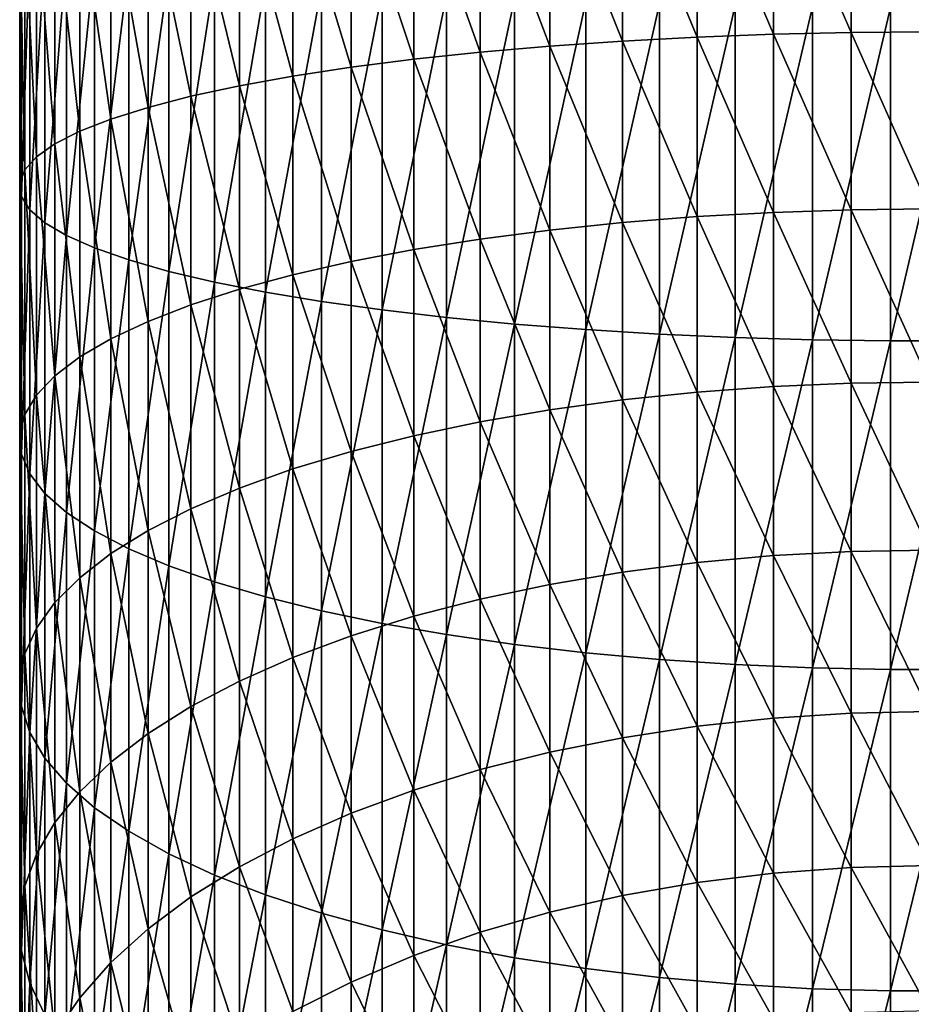
# Model space of a CAD drawing. Extents: x -22 to 78, y -211 to 22.
# Drawn here: x -10 to 0, y -179 to -168 of the extents above; entities that cross this region are included whole.
import ezdxf

# ---------------------------------------------------------------- set-up
doc = ezdxf.new("R2010")
doc.units = 0
doc.header["$MEASUREMENT"] = 0
doc.layers.add('L3', color=7, linetype='Continuous')

msp = doc.modelspace()

# ---------------------------------------------------------------- linework, layer by layer
at = {"layer": 'L3', "color": 7}
for points in [[(-1.798578, -168.1871, 311.297), (-2.68121, -166.1177, 311.7577), (-1.798578, -166.1012, 311.5655)], [(-0.90263, -168.1674, 311.1824), (-1.798578, -166.1012, 311.5655), (-0.90263, -166.0913, 311.4496)], [(-1.798578, -168.1871, 311.297), (-1.798578, -166.1012, 311.5655), (-0.90263, -168.1674, 311.1824)], [(0, -168.1608, 311.1441), (-0.90263, -166.0913, 311.4496), (0, -166.088, 311.4109)], [(0, -168.1608, 311.1441), (-0.90263, -168.1674, 311.1824), (-0.90263, -166.0913, 311.4496)], [(-5.184643, -168.3933, 312.4935), (-5.950368, -166.2455, 313.2529), (-5.184643, -166.2047, 312.7752)], [(-4.380533, -168.3234, 312.0876), (-5.184643, -166.2047, 312.7752), (-4.380533, -166.1696, 312.3648)], [(-5.184643, -168.3933, 312.4935), (-5.184643, -166.2047, 312.7752), (-4.380533, -168.3234, 312.0876)], [(-3.54399, -168.2654, 311.7513), (-4.380533, -166.1696, 312.3648), (-3.54399, -166.1405, 312.0248)], [(-4.380533, -168.3234, 312.0876), (-4.380533, -166.1696, 312.3648), (-3.54399, -168.2654, 311.7513)], [(-2.68121, -168.2199, 311.4871), (-3.54399, -166.1405, 312.0248), (-2.68121, -166.1177, 311.7577)], [(-3.54399, -168.2654, 311.7513), (-3.54399, -166.1405, 312.0248), (-2.68121, -168.2199, 311.4871)], [(-2.68121, -168.2199, 311.4871), (-2.68121, -166.1177, 311.7577), (-1.798578, -168.1871, 311.297)], [(-6.672039, -168.5671, 313.5017), (-7.344313, -166.3433, 314.3959), (-6.672039, -166.2919, 313.7945)], [(-5.950368, -168.4747, 312.9661), (-6.672039, -166.2919, 313.7945), (-5.950368, -166.2455, 313.2529)], [(-6.672039, -168.5671, 313.5017), (-6.672039, -166.2919, 313.7945), (-5.950368, -168.4747, 312.9661)], [(-5.950368, -168.4747, 312.9661), (-5.950368, -166.2455, 313.2529), (-5.184643, -168.3933, 312.4935)], [(-7.962211, -168.7815, 314.7461), (-8.52116, -166.46, 315.7599), (-7.962211, -166.3995, 315.0526)], [(-7.344313, -168.6696, 314.0965), (-7.962211, -166.3995, 315.0526), (-7.344313, -166.3433, 314.3959)], [(-7.962211, -168.7815, 314.7461), (-7.962211, -166.3995, 315.0526), (-7.344313, -168.6696, 314.0965)], [(-7.344313, -168.6696, 314.0965), (-7.344313, -166.3433, 314.3959), (-6.672039, -168.5671, 313.5017)], [(-9.017021, -169.0303, 316.1898), (-9.446125, -166.5921, 317.3045), (-9.017021, -166.5243, 316.5123)], [(-8.52116, -168.902, 315.4456), (-9.017021, -166.5243, 316.5123), (-8.52116, -166.46, 315.7599)], [(-9.017021, -169.0303, 316.1898), (-9.017021, -166.5243, 316.5123), (-8.52116, -168.902, 315.4456)], [(-8.52116, -168.902, 315.4456), (-8.52116, -166.46, 315.7599), (-7.962211, -168.7815, 314.7461)], [(-9.805291, -169.3061, 317.7903), (-10.09186, -166.7358, 318.9842), (-9.805291, -166.6627, 318.1305)], [(-9.446125, -169.1653, 316.9734), (-9.805291, -166.6627, 318.1305), (-9.446125, -166.5921, 317.3045)], [(-9.805291, -169.3061, 317.7903), (-9.805291, -166.6627, 318.1305), (-9.446125, -169.1653, 316.9734)], [(-9.446125, -169.1653, 316.9734), (-9.446125, -166.5921, 317.3045), (-9.017021, -169.0303, 316.1898)], [(-10.09186, -169.4516, 318.6347), (-10.30372, -166.8106, 319.8593), (-10.09186, -166.7358, 318.9842)], [(-10.09186, -169.4516, 318.6347), (-10.09186, -166.7358, 318.9842), (-9.805291, -169.3061, 317.7903)], [(-10.43929, -169.7525, 320.3805), (-10.49757, -166.9636, 321.6476), (-10.43929, -166.8867, 320.7493)], [(-10.30372, -169.6008, 319.5002), (-10.43929, -166.8867, 320.7493), (-10.30372, -166.8106, 319.8593)], [(-10.43929, -169.7525, 320.3805), (-10.43929, -166.8867, 320.7493), (-10.30372, -169.6008, 319.5002)], [(-10.30372, -169.6008, 319.5002), (-10.30372, -166.8106, 319.8593), (-10.09186, -169.4516, 318.6347)], [(-10.49757, -169.9056, 321.269), (-10.47813, -167.0406, 322.5475), (-10.49757, -166.9636, 321.6476)], [(-10.49757, -169.9056, 321.269), (-10.49757, -166.9636, 321.6476), (-10.43929, -169.7525, 320.3805)], [(-10.47813, -170.059, 322.1591), (-10.47813, -167.0406, 322.5475), (-10.49757, -169.9056, 321.269)], [(-10.47813, -170.059, 322.1591), (-10.38111, -167.1171, 323.4425), (-10.47813, -167.0406, 322.5475)], [(-10.38111, -170.2115, 323.0443), (-10.38111, -167.1171, 323.4425), (-10.47813, -170.059, 322.1591)], [(-10.38111, -170.2115, 323.0443), (-10.20724, -167.1927, 324.3259), (-10.38111, -167.1171, 323.4425)], [(-10.20724, -170.3621, 323.918), (-10.20724, -167.1927, 324.3259), (-10.38111, -170.2115, 323.0443)], [(-10.20724, -170.3621, 323.918), (-9.957797, -167.2667, 325.1911), (-10.20724, -167.1927, 324.3259)], [(-9.957797, -170.5096, 324.7737), (-9.957797, -167.2667, 325.1911), (-10.20724, -170.3621, 323.918)], [(-9.957797, -170.5096, 324.7737), (-9.634628, -167.3386, 326.0317), (-9.957797, -167.2667, 325.1911)], [(-9.634628, -170.6529, 325.6051), (-9.634628, -167.3386, 326.0317), (-9.957797, -170.5096, 324.7737)], [(-9.634628, -170.6529, 325.6051), (-9.240128, -167.4078, 326.8415), (-9.634628, -167.3386, 326.0317)], [(-9.240128, -170.7909, 326.4061), (-9.240128, -167.4078, 326.8415), (-9.634628, -170.6529, 325.6051)], [(-9.240128, -170.7909, 326.4061), (-8.777218, -167.474, 327.6146), (-9.240128, -167.4078, 326.8415)], [(-8.777218, -170.9227, 327.1707), (-8.777218, -167.474, 327.6146), (-9.240128, -170.7909, 326.4061)], [(-8.777218, -170.9227, 327.1707), (-8.249324, -167.5365, 328.3451), (-8.777218, -167.474, 327.6146)], [(-8.249324, -171.0472, 327.8933), (-8.249324, -167.5365, 328.3451), (-8.777218, -170.9227, 327.1707)], [(-8.249324, -171.0472, 327.8933), (-7.660354, -167.5948, 329.0277), (-8.249324, -167.5365, 328.3451)], [(-7.660354, -171.1635, 328.5684), (-7.660354, -167.5948, 329.0277), (-8.249324, -171.0472, 327.8933)], [(-7.660354, -171.1635, 328.5684), (-7.01467, -167.6487, 329.6573), (-7.660354, -167.5948, 329.0277)], [(-7.01467, -171.2708, 329.1912), (-7.01467, -167.6487, 329.6573), (-7.660354, -171.1635, 328.5684)], [(-7.01467, -171.2708, 329.1912), (-6.317053, -167.6976, 330.2293), (-7.01467, -167.6487, 329.6573)], [(-6.317053, -171.3683, 329.7569), (-6.317053, -167.6976, 330.2293), (-7.01467, -171.2708, 329.1912)], [(-6.317053, -171.3683, 329.7569), (-5.572665, -167.7413, 330.7395), (-6.317053, -167.6976, 330.2293)], [(-5.572665, -171.4553, 330.2615), (-5.572665, -167.7413, 330.7395), (-6.317053, -171.3683, 329.7569)], [(-5.572665, -171.4553, 330.2615), (-4.78702, -167.7793, 331.1839), (-5.572665, -167.7413, 330.7395)], [(-4.78702, -171.531, 330.7011), (-4.78702, -167.7793, 331.1839), (-5.572665, -171.4553, 330.2615)], [(-4.78702, -171.531, 330.7011), (-3.965934, -167.8114, 331.5595), (-4.78702, -167.7793, 331.1839)], [(-3.965934, -171.5951, 331.0726), (-3.965934, -167.8114, 331.5595), (-4.78702, -171.531, 330.7011)], [(-3.965934, -171.5951, 331.0726), (-3.115484, -167.8374, 331.8633), (-3.965934, -167.8114, 331.5595)], [(-3.115484, -171.6468, 331.3731), (-3.115484, -167.8374, 331.8633), (-3.965934, -171.5951, 331.0726)], [(-3.115484, -171.6468, 331.3731), (-2.24197, -167.857, 332.0932), (-3.115484, -167.8374, 331.8633)], [(-2.24197, -171.686, 331.6004), (-2.24197, -167.857, 332.0932), (-3.115484, -171.6468, 331.3731)], [(-2.24197, -171.686, 331.6004), (-1.351856, -167.8702, 332.2474), (-2.24197, -167.857, 332.0932)], [(-1.351856, -171.7123, 331.7529), (-1.351856, -167.8702, 332.2474), (-2.24197, -171.686, 331.6004)], [(-1.351856, -171.7123, 331.7529), (-0.451733, -167.8769, 332.3248), (-1.351856, -167.8702, 332.2474)], [(-0.451733, -171.7255, 331.8295), (-0.451733, -167.8769, 332.3248), (-1.351856, -171.7123, 331.7529)], [(0.451733, -171.7255, 331.8295), (0.451733, -167.8769, 332.3248), (-0.451733, -171.7255, 331.8295)], [(-0.451733, -171.7255, 331.8295), (0.451733, -167.8769, 332.3248), (-0.451733, -167.8769, 332.3248)], [(-3.54399, -170.3593, 311.2978), (-4.380533, -168.3234, 312.0876), (-3.54399, -168.2654, 311.7513)], [(-2.68121, -170.2914, 311.0384), (-3.54399, -168.2654, 311.7513), (-2.68121, -168.2199, 311.4871)], [(-3.54399, -170.3593, 311.2978), (-3.54399, -168.2654, 311.7513), (-2.68121, -170.2914, 311.0384)], [(-1.798578, -170.2426, 310.8518), (-2.68121, -168.2199, 311.4871), (-1.798578, -168.1871, 311.297)], [(-2.68121, -170.2914, 311.0384), (-2.68121, -168.2199, 311.4871), (-1.798578, -170.2426, 310.8518)], [(-0.90263, -170.2131, 310.7393), (-1.798578, -168.1871, 311.297), (-0.90263, -168.1674, 311.1824)], [(-1.798578, -170.2426, 310.8518), (-1.798578, -168.1871, 311.297), (-0.90263, -170.2131, 310.7393)], [(0, -170.2033, 310.7017), (-0.90263, -168.1674, 311.1824), (0, -168.1608, 311.1441)], [(0, -170.2033, 310.7017), (-0.90263, -170.2131, 310.7393), (-0.90263, -168.1674, 311.1824)], [(-4.380533, -170.4457, 311.6279), (-5.184643, -168.3933, 312.4935), (-4.380533, -168.3234, 312.0876)], [(-4.380533, -170.4457, 311.6279), (-4.380533, -168.3234, 312.0876), (-3.54399, -170.3593, 311.2978)], [(-5.950368, -170.6714, 312.4902), (-6.672039, -168.5671, 313.5017), (-5.950368, -168.4747, 312.9661)], [(-5.184643, -170.55, 312.0264), (-5.950368, -168.4747, 312.9661), (-5.184643, -168.3933, 312.4935)], [(-5.950368, -170.6714, 312.4902), (-5.950368, -168.4747, 312.9661), (-5.184643, -170.55, 312.0264)], [(-5.184643, -170.55, 312.0264), (-5.184643, -168.3933, 312.4935), (-4.380533, -170.4457, 311.6279)], [(-6.672039, -170.809, 313.0161), (-7.344313, -168.6696, 314.0965), (-6.672039, -168.5671, 313.5017)], [(-6.672039, -170.809, 313.0161), (-6.672039, -168.5671, 313.5017), (-5.950368, -170.6714, 312.4902)], [(-7.344313, -170.9618, 313.6), (-7.962211, -168.7815, 314.7461), (-7.344313, -168.6696, 314.0965)], [(-7.344313, -170.9618, 313.6), (-7.344313, -168.6696, 314.0965), (-6.672039, -170.809, 313.0161)], [(-7.962211, -171.1287, 314.2376), (-8.52116, -168.902, 315.4456), (-7.962211, -168.7815, 314.7461)], [(-7.962211, -171.1287, 314.2376), (-7.962211, -168.7815, 314.7461), (-7.344313, -170.9618, 313.6)], [(-8.52116, -171.3084, 314.9243), (-9.017021, -169.0303, 316.1898), (-8.52116, -168.902, 315.4456)], [(-8.52116, -171.3084, 314.9243), (-8.52116, -168.902, 315.4456), (-7.962211, -171.1287, 314.2376)], [(-9.017021, -171.4997, 315.6549), (-9.446125, -169.1653, 316.9734), (-9.017021, -169.0303, 316.1898)], [(-9.017021, -171.4997, 315.6549), (-9.017021, -169.0303, 316.1898), (-8.52116, -171.3084, 314.9243)], [(-9.446125, -171.701, 316.4241), (-9.805291, -169.3061, 317.7903), (-9.446125, -169.1653, 316.9734)], [(-9.446125, -171.701, 316.4241), (-9.446125, -169.1653, 316.9734), (-9.017021, -171.4997, 315.6549)], [(-9.805291, -171.9109, 317.2261), (-10.09186, -169.4516, 318.6347), (-9.805291, -169.3061, 317.7903)], [(-9.805291, -171.9109, 317.2261), (-9.805291, -169.3061, 317.7903), (-9.446125, -171.701, 316.4241)], [(-10.09186, -172.1278, 318.055), (-10.30372, -169.6008, 319.5002), (-10.09186, -169.4516, 318.6347)], [(-10.09186, -172.1278, 318.055), (-10.09186, -169.4516, 318.6347), (-9.805291, -171.9109, 317.2261)], [(-10.30372, -172.3502, 318.9046), (-10.43929, -169.7525, 320.3805), (-10.30372, -169.6008, 319.5002)], [(-10.30372, -172.3502, 318.9046), (-10.30372, -169.6008, 319.5002), (-10.09186, -172.1278, 318.055)], [(-10.43929, -172.5764, 319.7688), (-10.49757, -169.9056, 321.269), (-10.43929, -169.7525, 320.3805)], [(-10.43929, -172.5764, 319.7688), (-10.43929, -169.7525, 320.3805), (-10.30372, -172.3502, 318.9046)], [(-10.49757, -172.8046, 320.641), (-10.47813, -170.059, 322.1591), (-10.49757, -169.9056, 321.269)], [(-10.49757, -172.8046, 320.641), (-10.49757, -169.9056, 321.269), (-10.43929, -172.5764, 319.7688)], [(-10.47813, -173.0333, 321.5148), (-10.47813, -170.059, 322.1591), (-10.49757, -172.8046, 320.641)], [(-10.47813, -173.0333, 321.5148), (-10.38111, -170.2115, 323.0443), (-10.47813, -170.059, 322.1591)], [(-10.38111, -173.2608, 322.3838), (-10.38111, -170.2115, 323.0443), (-10.47813, -173.0333, 321.5148)], [(-10.38111, -173.2608, 322.3838), (-10.20724, -170.3621, 323.918), (-10.38111, -170.2115, 323.0443)], [(-2.68121, -172.3172, 310.4148), (-3.54399, -170.3593, 311.2978), (-2.68121, -170.2914, 311.0384)], [(-1.798578, -172.2526, 310.233), (-2.68121, -170.2914, 311.0384), (-1.798578, -170.2426, 310.8518)], [(-2.68121, -172.3172, 310.4148), (-2.68121, -170.2914, 311.0384), (-1.798578, -172.2526, 310.233)], [(-0.90263, -172.2137, 310.1234), (-1.798578, -170.2426, 310.8518), (-0.90263, -170.2131, 310.7393)], [(-1.798578, -172.2526, 310.233), (-1.798578, -170.2426, 310.8518), (-0.90263, -172.2137, 310.1234)], [(0, -172.2007, 310.0868), (-0.90263, -170.2131, 310.7393), (0, -170.2033, 310.7017)], [(0, -172.2007, 310.0868), (-0.90263, -172.2137, 310.1234), (-0.90263, -170.2131, 310.7393)], [(-10.20724, -173.4852, 323.2415), (-10.20724, -170.3621, 323.918), (-10.38111, -173.2608, 322.3838)], [(-10.20724, -173.4852, 323.2415), (-9.957797, -170.5096, 324.7737), (-10.20724, -170.3621, 323.918)], [(-3.54399, -172.4069, 310.6674), (-4.380533, -170.4457, 311.6279), (-3.54399, -170.3593, 311.2978)], [(-3.54399, -172.4069, 310.6674), (-3.54399, -170.3593, 311.2978), (-2.68121, -172.3172, 310.4148)], [(-9.957797, -173.7051, 324.0815), (-9.957797, -170.5096, 324.7737), (-10.20724, -173.4852, 323.2415)], [(-9.957797, -173.7051, 324.0815), (-9.634628, -170.6529, 325.6051), (-9.957797, -170.5096, 324.7737)], [(-4.380533, -172.5211, 310.989), (-5.184643, -170.55, 312.0264), (-4.380533, -170.4457, 311.6279)], [(-4.380533, -172.5211, 310.989), (-4.380533, -170.4457, 311.6279), (-3.54399, -172.4069, 310.6674)], [(-9.634628, -173.9187, 324.8977), (-9.634628, -170.6529, 325.6051), (-9.957797, -173.7051, 324.0815)], [(-9.634628, -173.9187, 324.8977), (-9.240128, -170.7909, 326.4061), (-9.634628, -170.6529, 325.6051)], [(-5.184643, -172.659, 311.3771), (-5.950368, -170.6714, 312.4902), (-5.184643, -170.55, 312.0264)], [(-5.184643, -172.659, 311.3771), (-5.184643, -170.55, 312.0264), (-4.380533, -172.5211, 310.989)], [(-5.950368, -172.8195, 311.8289), (-6.672039, -170.809, 313.0161), (-5.950368, -170.6714, 312.4902)], [(-5.950368, -172.8195, 311.8289), (-5.950368, -170.6714, 312.4902), (-5.184643, -172.659, 311.3771)], [(-9.240128, -174.1245, 325.684), (-9.240128, -170.7909, 326.4061), (-9.634628, -173.9187, 324.8977)], [(-9.240128, -174.1245, 325.684), (-8.777218, -170.9227, 327.1707), (-9.240128, -170.7909, 326.4061)], [(-6.672039, -173.0014, 312.3411), (-7.344313, -170.9618, 313.6), (-6.672039, -170.809, 313.0161)], [(-6.672039, -173.0014, 312.3411), (-6.672039, -170.809, 313.0161), (-5.950368, -172.8195, 311.8289)], [(-8.777218, -174.321, 326.4346), (-8.777218, -170.9227, 327.1707), (-9.240128, -174.1245, 325.684)], [(-8.777218, -174.321, 326.4346), (-8.249324, -171.0472, 327.8933), (-8.777218, -170.9227, 327.1707)], [(-7.344313, -173.2035, 312.9099), (-7.962211, -171.1287, 314.2376), (-7.344313, -170.9618, 313.6)], [(-7.344313, -173.2035, 312.9099), (-7.344313, -170.9618, 313.6), (-6.672039, -173.0014, 312.3411)], [(-8.249324, -174.5066, 327.1439), (-8.249324, -171.0472, 327.8933), (-8.777218, -174.321, 326.4346)], [(-8.249324, -174.5066, 327.1439), (-7.660354, -171.1635, 328.5684), (-8.249324, -171.0472, 327.8933)], [(-7.962211, -173.4241, 313.531), (-8.52116, -171.3084, 314.9243), (-7.962211, -171.1287, 314.2376)], [(-7.660354, -174.6801, 327.8067), (-7.660354, -171.1635, 328.5684), (-8.249324, -174.5066, 327.1439)], [(-7.962211, -173.4241, 313.531), (-7.962211, -171.1287, 314.2376), (-7.344313, -173.2035, 312.9099)], [(-7.660354, -174.6801, 327.8067), (-7.01467, -171.2708, 329.1912), (-7.660354, -171.1635, 328.5684)], [(-8.52116, -173.6617, 314.1999), (-9.017021, -171.4997, 315.6549), (-8.52116, -171.3084, 314.9243)], [(-8.52116, -173.6617, 314.1999), (-8.52116, -171.3084, 314.9243), (-7.962211, -173.4241, 313.531)], [(-7.01467, -174.8401, 328.418), (-7.01467, -171.2708, 329.1912), (-7.660354, -174.6801, 327.8067)], [(-7.01467, -174.8401, 328.418), (-6.317053, -171.3683, 329.7569), (-7.01467, -171.2708, 329.1912)], [(-6.317053, -174.9854, 328.9734), (-6.317053, -171.3683, 329.7569), (-7.01467, -174.8401, 328.418)], [(-6.317053, -174.9854, 328.9734), (-5.572665, -171.4553, 330.2615), (-6.317053, -171.3683, 329.7569)], [(-9.017021, -173.9145, 314.9115), (-9.446125, -171.701, 316.4241), (-9.017021, -171.4997, 315.6549)], [(-9.017021, -173.9145, 314.9115), (-9.017021, -171.4997, 315.6549), (-8.52116, -173.6617, 314.1999)], [(-5.572665, -175.1151, 329.4687), (-5.572665, -171.4553, 330.2615), (-6.317053, -174.9854, 328.9734)], [(-5.572665, -175.1151, 329.4687), (-4.78702, -171.531, 330.7011), (-5.572665, -171.4553, 330.2615)], [(-4.78702, -175.228, 329.9003), (-4.78702, -171.531, 330.7011), (-5.572665, -175.1151, 329.4687)], [(-4.78702, -175.228, 329.9003), (-3.965934, -171.5951, 331.0726), (-4.78702, -171.531, 330.7011)], [(-3.965934, -175.3234, 330.2649), (-3.965934, -171.5951, 331.0726), (-4.78702, -175.228, 329.9003)], [(-3.965934, -175.3234, 330.2649), (-3.115484, -171.6468, 331.3731), (-3.965934, -171.5951, 331.0726)], [(-3.115484, -175.4007, 330.5599), (-3.115484, -171.6468, 331.3731), (-3.965934, -175.3234, 330.2649)], [(-3.115484, -175.4007, 330.5599), (-2.24197, -171.686, 331.6004), (-3.115484, -171.6468, 331.3731)], [(-9.446125, -174.1806, 315.6607), (-9.805291, -171.9109, 317.2261), (-9.446125, -171.701, 316.4241)], [(-9.446125, -174.1806, 315.6607), (-9.446125, -171.701, 316.4241), (-9.017021, -173.9145, 314.9115)], [(-2.24197, -175.4591, 330.7831), (-2.24197, -171.686, 331.6004), (-3.115484, -175.4007, 330.5599)], [(-2.24197, -175.4591, 330.7831), (-1.351856, -171.7123, 331.7529), (-2.24197, -171.686, 331.6004)], [(-1.351856, -175.4982, 330.9328), (-1.351856, -171.7123, 331.7529), (-2.24197, -175.4591, 330.7831)], [(-1.351856, -175.4982, 330.9328), (-0.451733, -171.7255, 331.8295), (-1.351856, -171.7123, 331.7529)], [(-0.451733, -175.5179, 331.008), (-0.451733, -171.7255, 331.8295), (-1.351856, -175.4982, 330.9328)], [(0.451733, -175.5179, 331.008), (0.451733, -171.7255, 331.8295), (-0.451733, -175.5179, 331.008)], [(-0.451733, -175.5179, 331.008), (0.451733, -171.7255, 331.8295), (-0.451733, -171.7255, 331.8295)], [(-9.805291, -174.4581, 316.4419), (-10.09186, -172.1278, 318.055), (-9.805291, -171.9109, 317.2261)], [(-9.805291, -174.4581, 316.4419), (-9.805291, -171.9109, 317.2261), (-9.446125, -174.1806, 315.6607)], [(-10.09186, -174.7449, 317.2493), (-10.30372, -172.3502, 318.9046), (-10.09186, -172.1278, 318.055)], [(-10.09186, -174.7449, 317.2493), (-10.09186, -172.1278, 318.055), (-9.805291, -174.4581, 316.4419)], [(-0.90263, -174.1544, 309.3393), (-1.798578, -172.2526, 310.233), (-0.90263, -172.2137, 310.1234)], [(0, -174.1384, 309.3039), (-0.90263, -172.2137, 310.1234), (0, -172.2007, 310.0868)], [(0, -174.1384, 309.3039), (-0.90263, -174.1544, 309.3393), (-0.90263, -172.2137, 310.1234)], [(-10.30372, -175.0388, 318.0769), (-10.43929, -172.5764, 319.7688), (-10.30372, -172.3502, 318.9046)], [(-10.30372, -175.0388, 318.0769), (-10.30372, -172.3502, 318.9046), (-10.09186, -174.7449, 317.2493)], [(-2.68121, -174.2824, 309.6208), (-3.54399, -172.4069, 310.6674), (-2.68121, -172.3172, 310.4148)], [(-1.798578, -174.2026, 309.4452), (-2.68121, -172.3172, 310.4148), (-1.798578, -172.2526, 310.233)], [(-2.68121, -174.2824, 309.6208), (-2.68121, -172.3172, 310.4148), (-1.798578, -174.2026, 309.4452)], [(-1.798578, -174.2026, 309.4452), (-1.798578, -172.2526, 310.233), (-0.90263, -174.1544, 309.3393)], [(-3.54399, -174.3933, 309.8648), (-4.380533, -172.5211, 310.989), (-3.54399, -172.4069, 310.6674)], [(-3.54399, -174.3933, 309.8648), (-3.54399, -172.4069, 310.6674), (-2.68121, -174.2824, 309.6208)], [(-10.43929, -175.3378, 318.9186), (-10.49757, -172.8046, 320.641), (-10.43929, -172.5764, 319.7688)], [(-10.43929, -175.3378, 318.9186), (-10.43929, -172.5764, 319.7688), (-10.30372, -175.0388, 318.0769)], [(-4.380533, -174.5345, 310.1755), (-5.184643, -172.659, 311.3771), (-4.380533, -172.5211, 310.989)], [(-4.380533, -174.5345, 310.1755), (-4.380533, -172.5211, 310.989), (-3.54399, -174.3933, 309.8648)], [(-5.184643, -174.705, 310.5505), (-5.950368, -172.8195, 311.8289), (-5.184643, -172.659, 311.3771)], [(-5.184643, -174.705, 310.5505), (-5.184643, -172.659, 311.3771), (-4.380533, -174.5345, 310.1755)], [(-10.49757, -175.6396, 319.7682), (-10.47813, -173.0333, 321.5148), (-10.49757, -172.8046, 320.641)], [(-10.49757, -175.6396, 319.7682), (-10.49757, -172.8046, 320.641), (-10.43929, -175.3378, 318.9186)], [(-5.950368, -174.9034, 310.987), (-6.672039, -173.0014, 312.3411), (-5.950368, -172.8195, 311.8289)], [(-5.950368, -174.9034, 310.987), (-5.950368, -172.8195, 311.8289), (-5.184643, -174.705, 310.5505)], [(-10.47813, -175.9419, 320.6194), (-10.47813, -173.0333, 321.5148), (-10.49757, -175.6396, 319.7682)], [(-10.47813, -175.9419, 320.6194), (-10.38111, -173.2608, 322.3838), (-10.47813, -173.0333, 321.5148)], [(-6.672039, -175.1283, 311.4818), (-7.344313, -173.2035, 312.9099), (-6.672039, -173.0014, 312.3411)], [(-6.672039, -175.1283, 311.4818), (-6.672039, -173.0014, 312.3411), (-5.950368, -174.9034, 310.987)], [(-10.38111, -176.2426, 321.4658), (-10.38111, -173.2608, 322.3838), (-10.47813, -175.9419, 320.6194)], [(-10.38111, -176.2426, 321.4658), (-10.20724, -173.4852, 323.2415), (-10.38111, -173.2608, 322.3838)], [(-7.344313, -175.3781, 312.0313), (-7.962211, -173.4241, 313.531), (-7.344313, -173.2035, 312.9099)], [(-7.344313, -175.3781, 312.0313), (-7.344313, -173.2035, 312.9099), (-6.672039, -175.1283, 311.4818)], [(-10.20724, -176.5394, 322.3012), (-10.20724, -173.4852, 323.2415), (-10.38111, -176.2426, 321.4658)], [(-10.20724, -176.5394, 322.3012), (-9.957797, -173.7051, 324.0815), (-10.20724, -173.4852, 323.2415)], [(-7.962211, -175.6509, 312.6313), (-8.52116, -173.6617, 314.1999), (-7.962211, -173.4241, 313.531)], [(-7.962211, -175.6509, 312.6313), (-7.962211, -173.4241, 313.531), (-7.344313, -175.3781, 312.0313)], [(-9.957797, -176.83, 323.1195), (-9.957797, -173.7051, 324.0815), (-10.20724, -176.5394, 322.3012)], [(-9.957797, -176.83, 323.1195), (-9.634628, -173.9187, 324.8977), (-9.957797, -173.7051, 324.0815)], [(-8.52116, -175.9446, 313.2775), (-9.017021, -173.9145, 314.9115), (-8.52116, -173.6617, 314.1999)], [(-8.52116, -175.9446, 313.2775), (-8.52116, -173.6617, 314.1999), (-7.962211, -175.6509, 312.6313)], [(-9.634628, -177.1124, 323.9145), (-9.634628, -173.9187, 324.8977), (-9.957797, -176.83, 323.1195)], [(-9.634628, -177.1124, 323.9145), (-9.240128, -174.1245, 325.684), (-9.634628, -173.9187, 324.8977)], [(-9.017021, -176.2571, 313.965), (-9.446125, -174.1806, 315.6607), (-9.017021, -173.9145, 314.9115)], [(-9.017021, -176.2571, 313.965), (-9.017021, -173.9145, 314.9115), (-8.52116, -175.9446, 313.2775)], [(-9.240128, -177.3845, 324.6804), (-9.240128, -174.1245, 325.684), (-9.634628, -177.1124, 323.9145)], [(-9.240128, -177.3845, 324.6804), (-8.777218, -174.321, 326.4346), (-9.240128, -174.1245, 325.684)], [(-0.90263, -176.0213, 308.3926), (-1.798578, -174.2026, 309.4452), (-0.90263, -174.1544, 309.3393)], [(0, -176.0023, 308.3587), (-0.90263, -174.1544, 309.3393), (0, -174.1384, 309.3039)], [(0, -176.0023, 308.3587), (-0.90263, -176.0213, 308.3926), (-0.90263, -174.1544, 309.3393)], [(-9.446125, -176.5861, 314.6888), (-9.805291, -174.4581, 316.4419), (-9.446125, -174.1806, 315.6607)], [(-9.446125, -176.5861, 314.6888), (-9.446125, -174.1806, 315.6607), (-9.017021, -176.2571, 313.965)], [(-2.68121, -176.1728, 308.6622), (-3.54399, -174.3933, 309.8648), (-2.68121, -174.2824, 309.6208)], [(-1.798578, -176.0783, 308.494), (-2.68121, -174.2824, 309.6208), (-1.798578, -174.2026, 309.4452)], [(-2.68121, -176.1728, 308.6622), (-2.68121, -174.2824, 309.6208), (-1.798578, -176.0783, 308.494)], [(-1.798578, -176.0783, 308.494), (-1.798578, -174.2026, 309.4452), (-0.90263, -176.0213, 308.3926)], [(-8.777218, -177.6442, 325.4115), (-8.777218, -174.321, 326.4346), (-9.240128, -177.3845, 324.6804)], [(-8.777218, -177.6442, 325.4115), (-8.249324, -174.5066, 327.1439), (-8.777218, -174.321, 326.4346)], [(-3.54399, -176.3041, 308.8959), (-4.380533, -174.5345, 310.1755), (-3.54399, -174.3933, 309.8648)], [(-3.54399, -176.3041, 308.8959), (-3.54399, -174.3933, 309.8648), (-2.68121, -176.1728, 308.6622)], [(-9.805291, -176.9292, 315.4435), (-10.09186, -174.7449, 317.2493), (-9.805291, -174.4581, 316.4419)], [(-9.805291, -176.9292, 315.4435), (-9.805291, -174.4581, 316.4419), (-9.446125, -176.5861, 314.6888)], [(-8.249324, -177.8896, 326.1024), (-8.249324, -174.5066, 327.1439), (-8.777218, -177.6442, 325.4115)], [(-8.249324, -177.8896, 326.1024), (-7.660354, -174.6801, 327.8067), (-8.249324, -174.5066, 327.1439)], [(-4.380533, -176.4713, 309.1934), (-5.184643, -174.705, 310.5505), (-4.380533, -174.5345, 310.1755)], [(-4.380533, -176.4713, 309.1934), (-4.380533, -174.5345, 310.1755), (-3.54399, -176.3041, 308.8959)], [(-10.09186, -177.2837, 316.2235), (-10.30372, -175.0388, 318.0769), (-10.09186, -174.7449, 317.2493)], [(-10.09186, -177.2837, 316.2235), (-10.09186, -174.7449, 317.2493), (-9.805291, -176.9292, 315.4435)], [(-7.660354, -178.1189, 326.748), (-7.660354, -174.6801, 327.8067), (-8.249324, -177.8896, 326.1024)], [(-7.660354, -178.1189, 326.748), (-7.01467, -174.8401, 328.418), (-7.660354, -174.6801, 327.8067)], [(-5.184643, -176.6731, 309.5525), (-5.950368, -174.9034, 310.987), (-5.184643, -174.705, 310.5505)], [(-5.184643, -176.6731, 309.5525), (-5.184643, -174.705, 310.5505), (-4.380533, -176.4713, 309.1934)], [(-7.01467, -178.3304, 327.3435), (-7.01467, -174.8401, 328.418), (-7.660354, -178.1189, 326.748)], [(-7.01467, -178.3304, 327.3435), (-6.317053, -174.9854, 328.9734), (-7.01467, -174.8401, 328.418)], [(-5.950368, -176.908, 309.9705), (-6.672039, -175.1283, 311.4818), (-5.950368, -174.9034, 310.987)], [(-5.950368, -176.908, 309.9705), (-5.950368, -174.9034, 310.987), (-5.184643, -176.6731, 309.5525)], [(-10.30372, -177.6472, 317.0231), (-10.43929, -175.3378, 318.9186), (-10.30372, -175.0388, 318.0769)], [(-10.30372, -177.6472, 317.0231), (-10.30372, -175.0388, 318.0769), (-10.09186, -177.2837, 316.2235)], [(-6.317053, -178.5226, 327.8845), (-6.317053, -174.9854, 328.9734), (-7.01467, -178.3304, 327.3435)], [(-6.317053, -178.5226, 327.8845), (-5.572665, -175.1151, 329.4687), (-6.317053, -174.9854, 328.9734)], [(-6.672039, -177.1743, 310.4443), (-7.344313, -175.3781, 312.0313), (-6.672039, -175.1283, 311.4818)], [(-6.672039, -177.1743, 310.4443), (-6.672039, -175.1283, 311.4818), (-5.950368, -176.908, 309.9705)], [(-5.572665, -178.694, 328.367), (-5.572665, -175.1151, 329.4687), (-6.317053, -178.5226, 327.8845)], [(-5.572665, -178.694, 328.367), (-4.78702, -175.228, 329.9003), (-5.572665, -175.1151, 329.4687)], [(-4.78702, -178.8433, 328.7873), (-4.78702, -175.228, 329.9003), (-5.572665, -178.694, 328.367)], [(-4.78702, -178.8433, 328.7873), (-3.965934, -175.3234, 330.2649), (-4.78702, -175.228, 329.9003)], [(-10.43929, -178.0168, 317.8363), (-10.49757, -175.6396, 319.7682), (-10.43929, -175.3378, 318.9186)], [(-10.43929, -178.0168, 317.8363), (-10.43929, -175.3378, 318.9186), (-10.30372, -177.6472, 317.0231)], [(-7.344313, -177.47, 310.9705), (-7.962211, -175.6509, 312.6313), (-7.344313, -175.3781, 312.0313)], [(-7.344313, -177.47, 310.9705), (-7.344313, -175.3781, 312.0313), (-6.672039, -177.1743, 310.4443)], [(-3.965934, -178.9694, 329.1425), (-3.965934, -175.3234, 330.2649), (-4.78702, -178.8433, 328.7873)], [(-3.965934, -178.9694, 329.1425), (-3.115484, -175.4007, 330.5599), (-3.965934, -175.3234, 330.2649)], [(-3.115484, -179.0715, 329.4299), (-3.115484, -175.4007, 330.5599), (-3.965934, -178.9694, 329.1425)], [(-3.115484, -179.0715, 329.4299), (-2.24197, -175.4591, 330.7831), (-3.115484, -175.4007, 330.5599)], [(-2.24197, -179.1487, 329.6473), (-2.24197, -175.4591, 330.7831), (-3.115484, -179.0715, 329.4299)], [(-2.24197, -179.1487, 329.6473), (-1.351856, -175.4982, 330.9328), (-2.24197, -175.4591, 330.7831)], [(-1.351856, -179.2005, 329.7931), (-1.351856, -175.4982, 330.9328), (-2.24197, -179.1487, 329.6473)], [(-1.351856, -179.2005, 329.7931), (-0.451733, -175.5179, 331.008), (-1.351856, -175.4982, 330.9328)], [(-0.451733, -179.2265, 329.8663), (-0.451733, -175.5179, 331.008), (-1.351856, -179.2005, 329.7931)], [(0.451733, -179.2265, 329.8663), (0.451733, -175.5179, 331.008), (-0.451733, -179.2265, 329.8663)], [(-0.451733, -179.2265, 329.8663), (0.451733, -175.5179, 331.008), (-0.451733, -175.5179, 331.008)], [(-10.49757, -178.3899, 318.657), (-10.47813, -175.9419, 320.6194), (-10.49757, -175.6396, 319.7682)], [(-10.49757, -178.3899, 318.657), (-10.49757, -175.6396, 319.7682), (-10.43929, -178.0168, 317.8363)], [(-7.962211, -177.7929, 311.5451), (-8.52116, -175.9446, 313.2775), (-7.962211, -175.6509, 312.6313)], [(-7.962211, -177.7929, 311.5451), (-7.962211, -175.6509, 312.6313), (-7.344313, -177.47, 310.9705)], [(-10.47813, -178.7637, 319.4793), (-10.47813, -175.9419, 320.6194), (-10.49757, -178.3899, 318.657)], [(-10.47813, -178.7637, 319.4793), (-10.38111, -176.2426, 321.4658), (-10.47813, -175.9419, 320.6194)], [(-8.52116, -178.1406, 312.1639), (-9.017021, -176.2571, 313.965), (-8.52116, -175.9446, 313.2775)], [(-8.52116, -178.1406, 312.1639), (-8.52116, -175.9446, 313.2775), (-7.962211, -177.7929, 311.5451)], [(-1.798578, -177.8662, 307.3865), (-2.68121, -176.1728, 308.6622), (-1.798578, -176.0783, 308.494)], [(-0.90263, -177.8008, 307.2903), (-1.798578, -176.0783, 308.494), (-0.90263, -176.0213, 308.3926)], [(-1.798578, -177.8662, 307.3865), (-1.798578, -176.0783, 308.494), (-0.90263, -177.8008, 307.2903)], [(0, -177.7789, 307.2581), (-0.90263, -176.0213, 308.3926), (0, -176.0023, 308.3587)], [(0, -177.7789, 307.2581), (-0.90263, -177.8008, 307.2903), (-0.90263, -176.0213, 308.3926)], [(-2.68121, -177.9747, 307.546), (-3.54399, -176.3041, 308.8959), (-2.68121, -176.1728, 308.6622)], [(-2.68121, -177.9747, 307.546), (-2.68121, -176.1728, 308.6622), (-1.798578, -177.8662, 307.3865)], [(-10.38111, -179.1354, 320.2971), (-10.38111, -176.2426, 321.4658), (-10.47813, -178.7637, 319.4793)], [(-10.38111, -179.1354, 320.2971), (-10.20724, -176.5394, 322.3012), (-10.38111, -176.2426, 321.4658)], [(-9.017021, -178.5106, 312.8223), (-9.446125, -176.5861, 314.6888), (-9.017021, -176.2571, 313.965)], [(-9.017021, -178.5106, 312.8223), (-9.017021, -176.2571, 313.965), (-8.52116, -178.1406, 312.1639)], [(-3.54399, -178.1254, 307.7676), (-4.380533, -176.4713, 309.1934), (-3.54399, -176.3041, 308.8959)], [(-3.54399, -178.1254, 307.7676), (-3.54399, -176.3041, 308.8959), (-2.68121, -177.9747, 307.546)], [(-10.20724, -179.5022, 321.1042), (-10.20724, -176.5394, 322.3012), (-10.38111, -179.1354, 320.2971)], [(-10.20724, -179.5022, 321.1042), (-9.957797, -176.83, 323.1195), (-10.20724, -176.5394, 322.3012)], [(-4.380533, -178.3174, 308.0498), (-5.184643, -176.6731, 309.5525), (-4.380533, -176.4713, 309.1934)], [(-4.380533, -178.3174, 308.0498), (-4.380533, -176.4713, 309.1934), (-3.54399, -178.1254, 307.7676)], [(-9.446125, -178.9001, 313.5155), (-9.805291, -176.9292, 315.4435), (-9.446125, -176.5861, 314.6888)], [(-9.446125, -178.9001, 313.5155), (-9.446125, -176.5861, 314.6888), (-9.017021, -178.5106, 312.8223)], [(-5.184643, -178.549, 308.3904), (-5.950368, -176.908, 309.9705), (-5.184643, -176.6731, 309.5525)], [(-5.184643, -178.549, 308.3904), (-5.184643, -176.6731, 309.5525), (-4.380533, -178.3174, 308.0498)], [(-9.957797, -179.8616, 321.8947), (-9.957797, -176.83, 323.1195), (-10.20724, -179.5022, 321.1042)], [(-9.957797, -179.8616, 321.8947), (-9.634628, -177.1124, 323.9145), (-9.957797, -176.83, 323.1195)], [(-9.805291, -179.3062, 314.2382), (-10.09186, -177.2837, 316.2235), (-9.805291, -176.9292, 315.4435)], [(-9.805291, -179.3062, 314.2382), (-9.805291, -176.9292, 315.4435), (-9.446125, -178.9001, 313.5155)], [(-5.950368, -178.8187, 308.7868), (-6.672039, -177.1743, 310.4443), (-5.950368, -176.908, 309.9705)], [(-5.950368, -178.8187, 308.7868), (-5.950368, -176.908, 309.9705), (-5.184643, -178.549, 308.3904)], [(-9.634628, -180.2107, 322.6627), (-9.634628, -177.1124, 323.9145), (-9.957797, -179.8616, 321.8947)], [(-9.634628, -180.2107, 322.6627), (-9.240128, -177.3845, 324.6804), (-9.634628, -177.1124, 323.9145)], [(-6.672039, -179.1244, 309.2363), (-7.344313, -177.47, 310.9705), (-6.672039, -177.1743, 310.4443)], [(-6.672039, -179.1244, 309.2363), (-6.672039, -177.1743, 310.4443), (-5.950368, -178.8187, 308.7868)], [(-10.09186, -179.7259, 314.9851), (-10.30372, -177.6472, 317.0231), (-10.09186, -177.2837, 316.2235)], [(-10.09186, -179.7259, 314.9851), (-10.09186, -177.2837, 316.2235), (-9.805291, -179.3062, 314.2382)], [(-9.240128, -180.547, 323.4027), (-9.240128, -177.3845, 324.6804), (-9.634628, -180.2107, 322.6627)], [(-9.240128, -180.547, 323.4027), (-8.777218, -177.6442, 325.4115), (-9.240128, -177.3845, 324.6804)], [(-7.344313, -179.4638, 309.7354), (-7.962211, -177.7929, 311.5451), (-7.344313, -177.47, 310.9705)], [(-7.344313, -179.4638, 309.7354), (-7.344313, -177.47, 310.9705), (-6.672039, -179.1244, 309.2363)], [(-10.30372, -180.1562, 315.7508), (-10.43929, -178.0168, 317.8363), (-10.30372, -177.6472, 317.0231)], [(-10.30372, -180.1562, 315.7508), (-10.30372, -177.6472, 317.0231), (-10.09186, -179.7259, 314.9851)], [(-8.777218, -180.8681, 324.109), (-8.777218, -177.6442, 325.4115), (-9.240128, -180.547, 323.4027)], [(-8.777218, -180.8681, 324.109), (-8.249324, -177.8896, 326.1024), (-8.777218, -177.6442, 325.4115)], [(-7.962211, -179.8345, 310.2804), (-8.52116, -178.1406, 312.1639), (-7.962211, -177.7929, 311.5451)], [(-7.962211, -179.8345, 310.2804), (-7.962211, -177.7929, 311.5451), (-7.344313, -179.4638, 309.7354)], [(-0.90263, -179.4798, 306.0403), (-1.798578, -177.8662, 307.3865), (-0.90263, -177.8008, 307.2903)], [(0, -179.4553, 306.0101), (-0.90263, -177.8008, 307.2903), (0, -177.7789, 307.2581)], [(0, -179.4553, 306.0101), (-0.90263, -179.4798, 306.0403), (-0.90263, -177.8008, 307.2903)], [(-8.249324, -181.1715, 324.7765), (-8.249324, -177.8896, 326.1024), (-8.777218, -180.8681, 324.109)], [(-8.249324, -181.1715, 324.7765), (-7.660354, -178.1189, 326.748), (-8.249324, -177.8896, 326.1024)], [(-1.798578, -179.5531, 306.1306), (-2.68121, -177.9747, 307.546), (-1.798578, -177.8662, 307.3865)], [(-1.798578, -179.5531, 306.1306), (-1.798578, -177.8662, 307.3865), (-0.90263, -179.4798, 306.0403)], [(-10.43929, -180.5938, 316.5295), (-10.49757, -178.3899, 318.657), (-10.43929, -178.0168, 317.8363)], [(-10.43929, -180.5938, 316.5295), (-10.43929, -178.0168, 317.8363), (-10.30372, -180.1562, 315.7508)], [(-2.68121, -179.6748, 306.2802), (-3.54399, -178.1254, 307.7676), (-2.68121, -177.9747, 307.546)], [(-2.68121, -179.6748, 306.2802), (-2.68121, -177.9747, 307.546), (-1.798578, -179.5531, 306.1306)], [(-8.52116, -180.2337, 310.8673), (-9.017021, -178.5106, 312.8223), (-8.52116, -178.1406, 312.1639)], [(-8.52116, -180.2337, 310.8673), (-8.52116, -178.1406, 312.1639), (-7.962211, -179.8345, 310.2804)], [(-7.660354, -181.455, 325.4002), (-7.660354, -178.1189, 326.748), (-8.249324, -181.1715, 324.7765)], [(-7.660354, -181.455, 325.4002), (-7.01467, -178.3304, 327.3435), (-7.660354, -178.1189, 326.748)], [(-3.54399, -179.8439, 306.4882), (-4.380533, -178.3174, 308.0498), (-3.54399, -178.1254, 307.7676)], [(-3.54399, -179.8439, 306.4882), (-3.54399, -178.1254, 307.7676), (-2.68121, -179.6748, 306.2802)], [(-7.01467, -181.7165, 325.9755), (-7.01467, -178.3304, 327.3435), (-7.660354, -181.455, 325.4002)], [(-7.01467, -181.7165, 325.9755), (-6.317053, -178.5226, 327.8845), (-7.01467, -178.3304, 327.3435)], [(-4.380533, -180.0592, 306.753), (-5.184643, -178.549, 308.3904), (-4.380533, -178.3174, 308.0498)], [(-4.380533, -180.0592, 306.753), (-4.380533, -178.3174, 308.0498), (-3.54399, -179.8439, 306.4882)], [(-10.49757, -181.0355, 317.3155), (-10.47813, -178.7637, 319.4793), (-10.49757, -178.3899, 318.657)], [(-10.49757, -181.0355, 317.3155), (-10.49757, -178.3899, 318.657), (-10.43929, -180.5938, 316.5295)], [(-9.017021, -180.6585, 311.4918), (-9.446125, -178.9001, 313.5155), (-9.017021, -178.5106, 312.8223)], [(-9.017021, -180.6585, 311.4918), (-9.017021, -178.5106, 312.8223), (-8.52116, -180.2337, 310.8673)], [(-6.317053, -181.9541, 326.4981), (-6.317053, -178.5226, 327.8845), (-7.01467, -181.7165, 325.9755)], [(-6.317053, -181.9541, 326.4981), (-5.572665, -178.694, 328.367), (-6.317053, -178.5226, 327.8845)], [(-5.184643, -180.319, 307.0726), (-5.950368, -178.8187, 308.7868), (-5.184643, -178.549, 308.3904)], [(-5.184643, -180.319, 307.0726), (-5.184643, -178.549, 308.3904), (-4.380533, -180.0592, 306.753)], [(-5.572665, -182.166, 326.9642), (-5.572665, -178.694, 328.367), (-6.317053, -181.9541, 326.4981)], [(-5.572665, -182.166, 326.9642), (-4.78702, -178.8433, 328.7873), (-5.572665, -178.694, 328.367)], [(-10.47813, -181.478, 318.1029), (-10.47813, -178.7637, 319.4793), (-10.49757, -181.0355, 317.3155)], [(-10.47813, -181.478, 318.1029), (-10.38111, -179.1354, 320.2971), (-10.47813, -178.7637, 319.4793)], [(-5.950368, -180.6215, 307.4447), (-6.672039, -179.1244, 309.2363), (-5.950368, -178.8187, 308.7868)], [(-5.950368, -180.6215, 307.4447), (-5.950368, -178.8187, 308.7868), (-5.184643, -180.319, 307.0726)], [(-9.446125, -181.1056, 312.1492), (-9.805291, -179.3062, 314.2382), (-9.446125, -178.9001, 313.5155)], [(-9.446125, -181.1056, 312.1492), (-9.446125, -178.9001, 313.5155), (-9.017021, -180.6585, 311.4918)], [(-4.78702, -182.3506, 327.3703), (-4.78702, -178.8433, 328.7873), (-5.572665, -182.166, 326.9642)], [(-4.78702, -182.3506, 327.3703), (-3.965934, -178.9694, 329.1425), (-4.78702, -178.8433, 328.7873)], [(-3.965934, -182.5065, 327.7134), (-3.965934, -178.9694, 329.1425), (-4.78702, -182.3506, 327.3703)], [(-3.965934, -182.5065, 327.7134), (-3.115484, -179.0715, 329.4299), (-3.965934, -178.9694, 329.1425)], [(-10.38111, -181.918, 318.886), (-10.38111, -179.1354, 320.2971), (-10.47813, -181.478, 318.1029)], [(-10.38111, -181.918, 318.886), (-10.20724, -179.5022, 321.1042), (-10.38111, -179.1354, 320.2971)], [(-6.672039, -180.9644, 307.8664), (-7.344313, -179.4638, 309.7354), (-6.672039, -179.1244, 309.2363)], [(-6.672039, -180.9644, 307.8664), (-6.672039, -179.1244, 309.2363), (-5.950368, -180.6215, 307.4447)], [(-3.115484, -182.6327, 327.991), (-3.115484, -179.0715, 329.4299), (-3.965934, -182.5065, 327.7134)], [(-3.115484, -182.6327, 327.991), (-2.24197, -179.1487, 329.6473), (-3.115484, -179.0715, 329.4299)], [(-2.24197, -182.7282, 328.2011), (-2.24197, -179.1487, 329.6473), (-3.115484, -182.6327, 327.991)], [(-2.24197, -182.7282, 328.2011), (-1.351856, -179.2005, 329.7931), (-2.24197, -179.1487, 329.6473)], [(-1.351856, -182.7922, 328.342), (-1.351856, -179.2005, 329.7931), (-2.24197, -182.7282, 328.2011)], [(-1.351856, -182.7922, 328.342), (-0.451733, -179.2265, 329.8663), (-1.351856, -179.2005, 329.7931)], [(-0.451733, -182.8244, 328.4127), (-0.451733, -179.2265, 329.8663), (-1.351856, -182.7922, 328.342)], [(0.451733, -182.8244, 328.4127), (0.451733, -179.2265, 329.8663), (-0.451733, -182.8244, 328.4127)], [(-0.451733, -182.8244, 328.4127), (0.451733, -179.2265, 329.8663), (-0.451733, -179.2265, 329.8663)], [(-9.805291, -181.5719, 312.8346), (-10.09186, -179.7259, 314.9851), (-9.805291, -179.3062, 314.2382)], [(-9.805291, -181.5719, 312.8346), (-9.805291, -179.3062, 314.2382), (-9.446125, -181.1056, 312.1492)]]:
    msp.add_3dface(points, dxfattribs=at)

doc.saveas('drawing.dxf')
